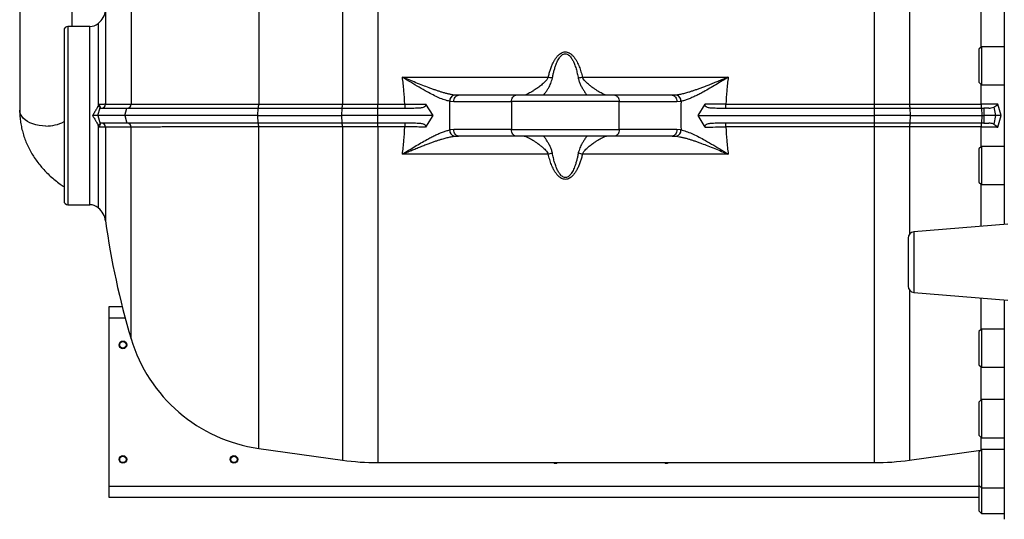
# Paper-space layout 'standard CO' of a CAD drawing. Units: millimetres. Extents: x 186 to 13239, y 192 to 9312.
# Drawn here: x 606 to 1380, y 3654 to 4046 of the extents above; entities that cross this region are included whole.
import ezdxf

# ---------------------------------------------------------------- set-up
doc = ezdxf.new("R2010")
doc.units = ezdxf.units.MM

psp = doc.layouts.new('standard CO')

# ---------------------------------------------------------------- linework, layer by layer
at = {"color": 7, "linetype": 'Continuous', "lineweight": 25, "ltscale": 32}
for p, q in [((605.84, 4287.95), (605.84, 3974.95)), ((647.12, 4040.55), (647.12, 4287.95)), ((887.28, 4241.86), (887.28, 3979.46)), ((1277.42, 4241.91), (1277.42, 3979.46)), ((661.04, 4040.55), (643.68, 4040.55)), ((667.73, 4043.12), (667.46, 4042.89)), ((640.68, 4037.55), (640.68, 3903.55)), ((1361.68, 4024.71), (1359.68, 4022.71)), ((1379.68, 4024.71), (1361.68, 4024.71)), ((1361.68, 4024.71), (1361.68, 3994.71)), ((1359.68, 4022.71), (1359.68, 3996.71)), ((906.62, 4000.78), (1021.22, 4000.78)), ((1048.13, 4000.78), (1162.73, 4000.78)), ((1359.68, 3996.71), (1361.68, 3994.71)), ((1361.68, 3994.71), (1379.68, 3994.71)), ((950.61, 3986.55), (947.31, 3986.75)), ((995.79, 3986.55), (950.61, 3986.55)), ((1118.74, 3986.55), (1073.57, 3986.55)), ((1122.05, 3986.75), (1118.74, 3986.55)), ((667.73, 3978.85), (667.46, 3977.96)), ((667.92, 3979.28), (667.73, 3978.85)), ((668.5, 3978.52), (667.92, 3979.28)), ((793.66, 3979.45), (859.45, 3979.46)), ((887.28, 3976.55), (887.28, 3979.46)), ((887.28, 3979.46), (908.44, 3979.46)), ((908.44, 3979.46), (908.44, 3976.55)), ((924.8, 3979.5), (930.41, 3970.55)), ((943.77, 3981.82), (947.08, 3981.55)), ((947.08, 3981.55), (992.25, 3981.55)), ((1077.1, 3981.55), (992.25, 3981.55)), ((992.25, 3981.55), (992.25, 3959.55)), ((1077.1, 3959.55), (1077.1, 3981.55)), ((1077.1, 3981.55), (1122.27, 3981.55)), ((1122.27, 3981.55), (1125.58, 3981.82)), ((1138.95, 3970.55), (1144.55, 3979.5)), ((1160.91, 3976.55), (1160.91, 3979.46)), ((1160.91, 3979.46), (1277.42, 3979.46)), ((1277.42, 3979.46), (1277.42, 3976.55)), ((1305.25, 3979.46), (1361.45, 3979.45)), ((1377.25, 3970.55), (1374.51, 3979.48)), ((667.22, 3970.55), (669.04, 3977.06)), ((688.58, 3970.55), (667.22, 3970.55)), ((667.22, 3970.55), (669.04, 3964.05)), ((669.04, 3977.06), (669.06, 3977.12)), ((669.43, 3976.55), (690.12, 3976.55)), ((688.58, 3970.55), (690.12, 3976.55)), ((792.97, 3970.55), (688.58, 3970.55)), ((688.58, 3970.55), (690.12, 3964.55)), ((690.12, 3976.55), (793.19, 3976.55)), ((792.97, 3970.55), (793.19, 3976.55)), ((792.97, 3970.55), (858.75, 3970.55)), ((793.19, 3964.55), (792.97, 3970.55)), ((793.19, 3976.55), (858.98, 3976.55)), ((858.98, 3976.55), (858.75, 3970.55)), ((887.28, 3970.55), (858.75, 3970.55)), ((858.75, 3970.55), (858.98, 3964.55)), ((858.98, 3976.55), (887.28, 3976.55)), ((887.28, 3970.55), (887.28, 3976.55)), ((887.28, 3976.55), (915.54, 3976.55)), ((930.41, 3970.55), (887.28, 3970.55)), ((887.28, 3964.55), (887.28, 3970.55)), ((930.41, 3970.55), (924.8, 3961.61)), ((1144.55, 3961.61), (1138.95, 3970.55)), ((1138.95, 3970.55), (1277.42, 3970.55)), ((1153.81, 3976.55), (1277.42, 3976.55)), ((1277.42, 3976.55), (1277.42, 3970.55)), ((1277.42, 3976.55), (1305.73, 3976.55)), ((1277.42, 3970.55), (1277.42, 3964.55)), ((1305.95, 3970.55), (1277.42, 3970.55)), ((1305.95, 3970.55), (1305.73, 3976.55)), ((1305.73, 3976.55), (1361.92, 3976.55)), ((1305.73, 3964.55), (1305.95, 3970.55)), ((1305.95, 3970.55), (1362.15, 3970.55)), ((1362.15, 3970.55), (1361.92, 3976.55)), ((1361.92, 3976.55), (1363.68, 3976.55)), ((1361.92, 3964.55), (1362.15, 3970.55)), ((1362.15, 3970.55), (1363.68, 3970.55)), ((1363.68, 3976.55), (1363.68, 3970.55)), ((1367.4, 3976.55), (1363.68, 3976.55)), ((1363.68, 3970.55), (1363.68, 3964.55)), ((1372.79, 3970.55), (1363.68, 3970.55)), ((1371.41, 3977.15), (1372.79, 3970.55)), ((1372.79, 3970.55), (1371.41, 3963.96)), ((1374.51, 3961.63), (1377.25, 3970.55)), ((667.73, 3962.26), (667.46, 3963.15)), ((667.73, 3962.26), (667.92, 3961.83)), ((668.5, 3962.58), (667.92, 3961.83)), ((669.04, 3964.05), (669.06, 3963.99)), ((690.12, 3964.55), (669.43, 3964.55)), ((793.19, 3964.55), (690.12, 3964.55)), ((858.98, 3964.55), (793.19, 3964.55)), ((887.28, 3964.55), (858.98, 3964.55)), ((915.54, 3964.55), (887.28, 3964.55)), ((887.28, 3961.65), (887.28, 3964.55)), ((908.44, 3964.55), (908.44, 3961.65)), ((1277.42, 3964.55), (1153.81, 3964.55)), ((1160.91, 3961.65), (1160.91, 3964.55)), ((1305.73, 3964.55), (1277.42, 3964.55)), ((1277.42, 3964.55), (1277.42, 3961.65)), ((1361.92, 3964.55), (1305.73, 3964.55)), ((1363.68, 3964.55), (1361.92, 3964.55)), ((1363.68, 3964.55), (1367.4, 3964.55)), ((859.45, 3961.65), (793.66, 3961.66)), ((908.44, 3961.65), (887.28, 3961.65)), ((947.08, 3959.55), (943.77, 3959.29)), ((992.25, 3959.55), (947.08, 3959.55)), ((947.31, 3954.35), (950.61, 3954.55)), ((995.79, 3954.55), (950.61, 3954.55)), ((992.25, 3959.55), (1077.1, 3959.55)), ((1118.74, 3954.55), (1073.57, 3954.55)), ((1122.27, 3959.55), (1077.1, 3959.55)), ((1118.74, 3954.55), (1122.05, 3954.35)), ((1125.58, 3959.29), (1122.27, 3959.55)), ((1277.42, 3961.65), (1160.91, 3961.65)), ((1361.45, 3961.66), (1305.25, 3961.65)), ((1021.22, 3940.33), (906.62, 3940.33)), ((1162.73, 3940.33), (1048.13, 3940.33)), ((1361.68, 3946.4), (1359.68, 3944.4)), ((1359.68, 3944.4), (1359.68, 3918.4)), ((1379.68, 3946.4), (1361.68, 3946.4)), ((1361.68, 3946.4), (1361.68, 3916.4)), ((1359.68, 3918.4), (1361.68, 3916.4)), ((1361.68, 3916.4), (1379.68, 3916.4)), ((643.68, 3900.55), (661.04, 3900.55)), ((667.46, 3898.21), (667.73, 3897.99)), ((1382.44, 3885.42), (1308.67, 3879.33)), ((1308.67, 3831.78), (1382.44, 3825.69)), ((676.18, 3811.55), (676.18, 3820.55)), ((676.18, 3820.55), (686.41, 3820.55)), ((676.18, 3679.55), (676.18, 3811.55)), ((1361.68, 3802.93), (1359.68, 3800.93)), ((1359.68, 3800.93), (1359.68, 3799.18)), ((1379.68, 3802.93), (1361.68, 3802.93)), ((1361.68, 3802.93), (1361.68, 3800.92)), ((1361.68, 3800.92), (1361.68, 3772.93)), ((1359.68, 3799.18), (1359.68, 3774.93)), ((1359.68, 3774.93), (1361.68, 3772.93)), ((1361.68, 3772.93), (1379.68, 3772.93)), ((1361.68, 3747.55), (1359.68, 3745.55)), ((1359.68, 3745.55), (1359.68, 3741.74)), ((1379.68, 3747.55), (1361.68, 3747.55)), ((1361.68, 3747.55), (1361.68, 3743.16)), ((1359.68, 3741.74), (1359.68, 3719.55)), ((1361.68, 3743.16), (1361.68, 3717.55)), ((1359.68, 3719.55), (1361.68, 3717.55)), ((1361.68, 3717.55), (1379.68, 3717.55)), ((793.66, 3709.25), (859.45, 3700)), ((1305.25, 3700), (1361.14, 3707.86)), ((1361.68, 3708.39), (1359.68, 3706.39)), ((1379.68, 3708.39), (1361.68, 3708.39)), ((1361.68, 3708.39), (1361.68, 3700.89)), ((1359.68, 3706.39), (1359.68, 3699.89)), ((1359.68, 3699.89), (1359.68, 3680.39)), ((1361.68, 3700.89), (1361.68, 3678.39)), ((887.28, 3698.05), (1277.42, 3698.05)), ((676.18, 3670.55), (676.18, 3679.55)), ((1359.68, 3680.39), (1361.68, 3678.39)), ((1359.68, 3680.39), (1359.68, 3676.49)), ((1359.68, 3676.49), (1359.68, 3660.12)), ((1361.68, 3678.39), (1379.68, 3678.39)), ((1361.68, 3678.39), (1361.68, 3658.12)), ((1359.68, 3670.55), (676.18, 3670.55)), ((1359.68, 3660.12), (1361.68, 3658.12)), ((1361.68, 3658.12), (1379.68, 3658.12))]:
    psp.add_line(p, q, dxfattribs=at)
at = {"color": 8, "linetype": 'Continuous', "lineweight": 25, "ltscale": 32}
for p, q in [((859.45, 4241.11), (859.45, 3979.46)), ((1305.25, 4241.11), (1305.25, 3979.46)), ((793.66, 4231.86), (793.66, 3979.45)), ((1361.45, 4024.49), (1361.45, 4070.59)), ((643.68, 4040.55), (643.68, 3900.55)), ((661.04, 3900.55), (661.04, 4040.55)), ((667.46, 4042.89), (667.46, 3977.96)), ((667.73, 3978.85), (667.73, 4043.12)), ((1361.45, 3979.45), (1361.45, 3994.94)), ((667.46, 3963.15), (667.46, 3898.21)), ((667.73, 3897.99), (667.73, 3962.26)), ((793.66, 3709.25), (793.66, 3961.66)), ((859.45, 3961.65), (859.45, 3700)), ((887.28, 3961.65), (887.28, 3698.05)), ((1277.42, 3961.65), (1277.42, 3698.05)), ((1305.25, 3961.65), (1305.25, 3877.57)), ((1361.45, 3946.17), (1361.45, 3961.66)), ((1361.45, 3883.69), (1361.45, 3916.62)), ((1308.67, 3879.33), (1308.67, 3831.78)), ((1305.25, 3833.54), (1305.25, 3700)), ((1361.45, 3802.7), (1361.45, 3827.42)), ((688.76, 3811.55), (676.18, 3811.55)), ((1361.45, 3747.32), (1361.45, 3773.15)), ((1361.45, 3708.16), (1361.45, 3717.78)), ((676.18, 3679.55), (1359.68, 3679.55))]:
    psp.add_line(p, q, dxfattribs=at)
at = {"color": 7, "linetype": 'Continuous', "lineweight": 25, "ltscale": 32, "flags": 128}
for points in [[(947.08, 3981.55), (947.15, 3982.53), (947.35, 3983.47), (947.67, 3984.33), (948.11, 3985.09), (948.65, 3985.71), (949.26, 3986.17), (949.92, 3986.46), (950.61, 3986.55)], [(992.25, 3981.55), (992.32, 3982.53), (992.52, 3983.47), (992.85, 3984.33), (993.29, 3985.09), (993.82, 3985.71), (994.43, 3986.17), (995.1, 3986.46), (995.79, 3986.55)], [(1073.57, 3986.55), (1074.26, 3986.46), (1074.92, 3986.17), (1075.53, 3985.71), (1076.07, 3985.09), (1076.51, 3984.33), (1076.83, 3983.47), (1077.04, 3982.53), (1077.1, 3981.55)], [(1118.74, 3986.55), (1119.43, 3986.46), (1120.09, 3986.17), (1120.7, 3985.71), (1121.24, 3985.09), (1121.68, 3984.33), (1122, 3983.47), (1122.21, 3982.53), (1122.27, 3981.55)], [(950.61, 3954.55), (949.92, 3954.65), (949.26, 3954.94), (948.65, 3955.4), (948.11, 3956.02), (947.67, 3956.78), (947.35, 3957.64), (947.15, 3958.58), (947.08, 3959.55)], [(995.79, 3954.55), (995.1, 3954.65), (994.43, 3954.94), (993.82, 3955.4), (993.29, 3956.02), (992.85, 3956.78), (992.52, 3957.64), (992.32, 3958.58), (992.25, 3959.55)], [(1077.1, 3959.55), (1077.04, 3958.58), (1076.83, 3957.64), (1076.51, 3956.78), (1076.07, 3956.02), (1075.53, 3955.4), (1074.92, 3954.94), (1074.26, 3954.65), (1073.57, 3954.55)], [(1122.27, 3959.55), (1122.21, 3958.58), (1122, 3957.64), (1121.68, 3956.78), (1121.24, 3956.02), (1120.7, 3955.4), (1120.09, 3954.94), (1119.43, 3954.65), (1118.74, 3954.55)]]:
    psp.add_lwpolyline(points, dxfattribs=at)
at = {"color": 8, "linetype": 'Continuous', "lineweight": 25, "ltscale": 32, "flags": 128}
psp.add_lwpolyline([(626.48, 3962.41), (623.79, 3962.52), (621.14, 3962.84), (618.58, 3963.36), (616.16, 3964.09), (613.91, 3965), (611.88, 3966.08), (610.1, 3967.31), (608.6, 3968.68), (607.41, 3970.15), (606.54, 3971.7), (606.02, 3973.31), (605.84, 3974.95)], dxfattribs=at)
at = {"color": 7, "linetype": 'Continuous', "lineweight": 25, "ltscale": 1024}
for centre, radius in [((686.93, 3790.55), 3), ((686.93, 3790.55), 2.5), ((686.93, 3700.55), 3), ((686.93, 3700.55), 2.5), ((774.23, 3700.55), 3), ((774.23, 3700.55), 2.5)]:
    psp.add_circle(centre, radius, dxfattribs=at)
for centre, radius, start, end in [((657.45, 4055.38), 16, 310, 352.21537), ((643.68, 4037.55), 3, 90, 180), ((661.04, 4050.55), 10, 270, 310), ((1004.62, 3933.31), 69.48, 73.38782, 76.17557), ((1064.72, 3933.35), 69.44, 103.82346, 106.61315), ((948.89, 3981.88), 5.12, 108.03953, 180.75215), ((1120.46, 3981.88), 5.12, 359.24843, 71.96172), ((666.33, 3974.14), 3.98, 47.06602, 73.46401), ((662.77, 3966.25), 13.55, 64.96818, 68.49204), ((670.32, 3979.54), 2.99, 270.2591, 359.42349), ((690.43, 3979.49), 2.94, 271.23215, 0.38519), ((788.2, 3978.76), 5.51, 336.38863, 7.22122), ((853.98, 3978.76), 5.51, 336.39217, 7.23677), ((1310.72, 3978.76), 5.51, 172.75755, 203.61351), ((1366.91, 3978.76), 5.51, 172.77087, 203.61645), ((666.33, 3966.97), 3.98, 286.53599, 312.93398), ((662.78, 3974.82), 13.51, 291.50208, 295.03769), ((670.32, 3961.57), 2.99, 0.57692, 89.7402), ((690.43, 3961.62), 2.94, 359.61523, 88.76714), ((788.2, 3962.35), 5.51, 352.77882, 23.61125), ((853.98, 3962.35), 5.51, 352.7638, 23.60717), ((1310.72, 3962.35), 5.51, 156.38715, 187.24188), ((1366.91, 3962.35), 5.51, 156.38404, 187.2288), ((948.89, 3959.23), 5.12, 179.24784, 251.96049), ((1120.46, 3959.23), 5.12, 288.03826, 0.75159), ((1004.61, 4007.81), 69.5, 283.82448, 286.61164), ((1064.73, 4007.77), 69.45, 253.38739, 256.17649), ((643.68, 3903.55), 3, 180, 270), ((661.04, 3890.55), 10, 50, 90), ((657.45, 3885.73), 16, 7.7901, 50), ((1277.68, 3970.55), 610, 187.78754, 196.68914), ((1309.08, 3874.35), 5, 94.71622, 180), ((1309.08, 3836.76), 5, 180, 265.28378), ((810.71, 3830.55), 122.5, 196.68967, 262), ((887.28, 3898.05), 200, 262, 270), ((1277.42, 3898.05), 200, 270, 278), ((1026.93, 3700.55), 3, 236.44269, 303.55731), ((1114.23, 3700.55), 3, 236.44269, 303.55731)]:
    psp.add_arc(centre, radius, start, end, dxfattribs=at)
at = {"color": 8, "linetype": 'Continuous', "lineweight": 25, "ltscale": 1024}
psp.add_arc((627.03, 3991.17), 28.77, 268.90183, 298.31465, dxfattribs=at)
at = {"color": 7, "linetype": 'Continuous', "lineweight": 25, "ltscale": 32}
for points, knots in [([(1379.68, 4287.55), (1379.68, 4287.47), (1379.68, 4287.31), (1379.68, 4285.99), (1379.68, 4283.82), (1379.68, 4280.7), (1379.68, 4276.61), (1379.68, 4271.52), (1379.68, 4265.67), (1379.68, 4259.2), (1379.68, 4252.22), (1379.68, 4244.48), (1379.68, 4235.97), (1379.68, 4226.72), (1379.68, 4216.75), (1379.68, 4206.1), (1379.68, 4194.81), (1379.68, 4182.91), (1379.68, 4170.47), (1379.68, 4157.52), (1379.68, 4144.14), (1379.68, 4130.36), (1379.68, 4116.29), (1379.68, 4101.92), (1379.68, 4086.71), (1379.68, 4070.61), (1379.68, 4053.75), (1379.68, 4036.86), (1379.68, 4020.04), (1379.68, 4003.38), (1379.68, 3986.9), (1379.68, 3970.55), (1379.68, 3954.21), (1379.68, 3937.73), (1379.68, 3921.06), (1379.68, 3904.27), (1379.68, 3892.26), (1379.68, 3885.96), (1379.68, 3885.19)], [0, 0, 0, 0, 0.027889, 0.056018, 0.084841, 0.114105, 0.143784, 0.174041, 0.204479, 0.231668, 0.258855, 0.286473, 0.314091, 0.342003, 0.369914, 0.397976, 0.426037, 0.454098, 0.482159, 0.510071, 0.537983, 0.565601, 0.593218, 0.620407, 0.647595, 0.678034, 0.70829, 0.737969, 0.767233, 0.796056, 0.824185, 0.852073, 0.879963, 0.908091, 0.936914, 0.966179, 0.995858, 1, 1, 1, 1]), ([(1021.22, 4000.78), (1021.49, 4001.85), (1022.01, 4003.88), (1022.95, 4006.9), (1024.04, 4009.78), (1025.22, 4012.33), (1026.4, 4014.45), (1027.58, 4016.21), (1028.84, 4017.71), (1030.14, 4018.9), (1031.48, 4019.8), (1032.95, 4020.42), (1034.56, 4020.68), (1036.17, 4020.48), (1037.68, 4019.89), (1039.04, 4019.03), (1040.37, 4017.86), (1041.64, 4016.39), (1042.84, 4014.64), (1044.22, 4012.2), (1045.66, 4009), (1047.05, 4004.98), (1047.77, 4002.2), (1048.13, 4000.78)], [0, 0, 0, 0, 0.064913, 0.123706, 0.187025, 0.246695, 0.28939, 0.3308, 0.371798, 0.404787, 0.434838, 0.466376, 0.497943, 0.529174, 0.56044, 0.592122, 0.623762, 0.664665, 0.706177, 0.749192, 0.830759, 0.913512, 1, 1, 1, 1]), ([(1024.48, 3999.89), (1024.68, 4000.87), (1025.05, 4002.74), (1025.72, 4005.55), (1026.5, 4008.24), (1027.34, 4010.65), (1028.18, 4012.68), (1029.03, 4014.39), (1029.93, 4015.86), (1030.89, 4017.11), (1031.93, 4018.12), (1033.17, 4018.89), (1034.6, 4019.24), (1036.05, 4018.95), (1037.31, 4018.21), (1038.36, 4017.22), (1039.55, 4015.71), (1040.76, 4013.63), (1042.01, 4010.72), (1043.12, 4007.43), (1044.1, 4003.72), (1044.61, 4001.19), (1044.87, 3999.89)], [0, 0, 0, 0, 0.06512, 0.124606, 0.188645, 0.248679, 0.291516, 0.332537, 0.373191, 0.404519, 0.435825, 0.467351, 0.498506, 0.529557, 0.561048, 0.592393, 0.623829, 0.686531, 0.7492, 0.830973, 0.91375, 1, 1, 1, 1]), ([(908.44, 3979.46), (908.26, 3983.02), (907.9, 3990.16), (907.05, 3997.24), (906.62, 4000.78)], [0, 0, 0, 0, 0.498787, 1, 1, 1, 1]), ([(943.77, 3981.82), (942.42, 3982.13), (939.72, 3982.77), (935.32, 3984.57), (930.77, 3986.73), (925.57, 3989.49), (919.71, 3992.83), (913.21, 3996.73), (908.82, 3999.43), (906.62, 4000.78)], [0, 0, 0, 0, 0.122768, 0.246013, 0.37036, 0.49488, 0.661834, 0.830512, 1, 1, 1, 1]), ([(947.31, 3986.75), (946.56, 3986.86), (945.03, 3987.08), (942.67, 3987.58), (940.22, 3988.2), (937.81, 3988.89), (935.37, 3989.65), (932.91, 3990.47), (930.29, 3991.39), (926.88, 3992.65), (922.5, 3994.32), (917.28, 3996.4), (911.92, 3998.59), (908.39, 4000.05), (906.62, 4000.78)], [0, 0, 0, 0, 0.06104, 0.125444, 0.1862, 0.250439, 0.308199, 0.369153, 0.433323, 0.500729, 0.618143, 0.749462, 0.874696, 1, 1, 1, 1]), ([(1021.22, 4000.78), (1021.06, 4000.4), (1020.73, 3999.65), (1020.01, 3998.63), (1018.67, 3997.04), (1016.54, 3995.1), (1013.74, 3992.94), (1011.23, 3991.2), (1009.11, 3989.84), (1007.39, 3988.79), (1005.91, 3987.96), (1004.7, 3987.35), (1003.37, 3986.75), (1002.72, 3986.63), (1002.28, 3986.55)], [0, 0, 0, 0, 0.040764, 0.081341, 0.125224, 0.250426, 0.375395, 0.499832, 0.585986, 0.668669, 0.74983, 0.814296, 0.874826, 1, 1, 1, 1]), ([(1067.07, 3986.55), (1066.88, 3986.57), (1066.48, 3986.61), (1065.64, 3986.91), (1064.64, 3987.35), (1063.42, 3987.98), (1061.95, 3988.81), (1060.23, 3989.84), (1058.67, 3990.85), (1057.33, 3991.76), (1056.17, 3992.57), (1055.03, 3993.4), (1053.88, 3994.29), (1052.73, 3995.23), (1051.46, 3996.33), (1050.17, 3997.64), (1048.95, 3999.07), (1048.4, 4000.21), (1048.13, 4000.78)], [0, 0, 0, 0, 0.0613227, 0.1257964, 0.1868074, 0.2517557, 0.3329103, 0.4143651, 0.5001567, 0.5489915, 0.5958182, 0.656203, 0.7010732, 0.7497295, 0.8119834, 0.8746611, 0.9373275, 1, 1, 1, 1]), ([(1162.73, 4000.78), (1161.51, 4000.27), (1159.12, 3999.28), (1155.59, 3997.84), (1152.05, 3996.4), (1148.51, 3994.98), (1145.06, 3993.63), (1141.92, 3992.44), (1139.06, 3991.39), (1136.44, 3990.47), (1133.98, 3989.65), (1131.26, 3988.8), (1128.3, 3987.97), (1125.08, 3987.2), (1123.05, 3986.9), (1122.05, 3986.75)], [0, 0, 0, 0, 0.0869115, 0.1694354, 0.250553, 0.3396515, 0.4225675, 0.4993079, 0.5667103, 0.6308793, 0.6918351, 0.749595, 0.8344596, 0.9178832, 1, 1, 1, 1]), ([(1162.73, 4000.78), (1161.11, 3999.78), (1157.86, 3997.78), (1153.01, 3994.84), (1148.2, 3992), (1143.95, 3989.6), (1140.29, 3987.63), (1137.2, 3986.07), (1134.15, 3984.65), (1131.18, 3983.42), (1128.29, 3982.41), (1126.48, 3982.01), (1125.58, 3981.82)], [0, 0, 0, 0, 0.125023, 0.250383, 0.375555, 0.500169, 0.584489, 0.667291, 0.749783, 0.834616, 0.917302, 1, 1, 1, 1]), ([(1162.73, 4000.78), (1162.3, 3997.24), (1161.45, 3990.16), (1161.09, 3983.02), (1160.91, 3979.46)], [0, 0, 0, 0, 0.501213, 1, 1, 1, 1]), ([(1073.57, 3986.55), (1071.93, 3986.55), (1068.61, 3986.55), (1062.86, 3986.55), (1057.04, 3986.55), (1051.35, 3986.55), (1045.93, 3986.55), (1040.35, 3986.55), (1034.68, 3986.55), (1029, 3986.55), (1023.43, 3986.55), (1018.01, 3986.55), (1012.31, 3986.55), (1006.49, 3986.55), (1000.75, 3986.55), (997.42, 3986.55), (995.79, 3986.55)], [0, 0, 0, 0, 0.077632, 0.157664, 0.239951, 0.304276, 0.368607, 0.4343, 0.500001, 0.565694, 0.631393, 0.695718, 0.760049, 0.84233, 0.922366, 1, 1, 1, 1]), ([(667.46, 3977.96), (667.01, 3977.18), (666.08, 3975.62), (664.62, 3973.14), (663.62, 3971.44), (663.09, 3970.55)], [0, 0, 0, 0, 0.321978, 0.646547, 1, 1, 1, 1]), ([(673.3, 3979.51), (673.24, 3979.5), (673.09, 3979.48), (672.69, 3979.45), (672.14, 3979.42), (671.25, 3979.38), (669.95, 3979.33), (668.55, 3979.3), (667.92, 3979.28)], [0, 0, 0, 0, 0.099236, 0.250699, 0.39331, 0.500278, 0.772917, 1, 1, 1, 1]), ([(668.5, 3978.53), (668.62, 3978.34), (668.83, 3977.99), (669.02, 3977.51), (669.05, 3977.25), (669.06, 3977.13)], [0, 0, 0, 0, 0.351495, 0.671471, 1, 1, 1, 1]), ([(673.3, 3979.51), (674.46, 3979.51), (676.76, 3979.51), (681.4, 3979.51), (686.81, 3979.51), (691.18, 3979.51), (693.37, 3979.51)], [0, 0, 0, 0, 0.25, 0.5, 0.75, 1, 1, 1, 1]), ([(693.37, 3979.51), (694.05, 3979.51), (695.43, 3979.5), (698.01, 3979.5), (700.93, 3979.49), (704.15, 3979.49), (707.41, 3979.48), (710.75, 3979.48), (714.18, 3979.48), (717.9, 3979.48), (721.93, 3979.47), (726.26, 3979.47), (731.4, 3979.47), (737.45, 3979.46), (744.52, 3979.46), (752.1, 3979.46), (760.84, 3979.46), (770.82, 3979.46), (782.02, 3979.45), (789.76, 3979.45), (793.66, 3979.45)], [0, 0, 0, 0, 0.048342, 0.098338, 0.149983, 0.198191, 0.245226, 0.285429, 0.326546, 0.368577, 0.411523, 0.455384, 0.500158, 0.560332, 0.621921, 0.684927, 0.749349, 0.831553, 0.915104, 1, 1, 1, 1]), ([(859.45, 3979.46), (864.07, 3979.46), (873.32, 3979.46), (882.63, 3979.46), (887.28, 3979.46)], [0, 0, 0, 0, 0.499999, 1, 1, 1, 1]), ([(908.44, 3979.46), (911.23, 3979.46), (916.8, 3979.48), (922.13, 3979.49), (924.8, 3979.5)], [0, 0, 0, 0, 0.500076, 1, 1, 1, 1]), ([(915.54, 3976.55), (917.38, 3976.57), (920.14, 3976.58), (923.13, 3977.14), (924.37, 3977.75), (924.81, 3978.13), (925.01, 3978.53), (925.04, 3978.86), (924.98, 3979.2), (924.86, 3979.4), (924.8, 3979.5)], [0, 0, 0, 0, 0.499003, 0.750287, 0.813047, 0.875054, 0.905403, 0.936345, 0.968329, 1, 1, 1, 1]), ([(1144.55, 3979.5), (1144.49, 3979.4), (1144.37, 3979.2), (1144.31, 3978.86), (1144.34, 3978.53), (1144.54, 3978.13), (1144.98, 3977.75), (1146.2, 3977.14), (1149.19, 3976.58), (1151.96, 3976.57), (1153.81, 3976.55)], [0, 0, 0, 0, 0.03178, 0.063367, 0.094632, 0.124605, 0.186366, 0.249144, 0.496833, 1, 1, 1, 1]), ([(1160.91, 3979.46), (1159.05, 3979.46), (1155.35, 3979.47), (1149.85, 3979.48), (1146.32, 3979.49), (1144.55, 3979.5)], [0, 0, 0, 0, 0.335039, 0.667138, 1, 1, 1, 1]), ([(1277.42, 3979.46), (1282.07, 3979.46), (1291.39, 3979.46), (1300.63, 3979.46), (1305.25, 3979.46)], [0, 0, 0, 0, 0.499998, 1, 1, 1, 1]), ([(1374.51, 3979.48), (1373.55, 3979.48), (1371.65, 3979.47), (1368.3, 3979.46), (1364.86, 3979.45), (1362.57, 3979.45), (1361.45, 3979.45)], [0, 0, 0, 0, 0.261077, 0.514772, 0.761077, 1, 1, 1, 1]), ([(1371.41, 3977.15), (1372.01, 3977.49), (1373.21, 3978.15), (1374.08, 3979.04), (1374.51, 3979.48)], [0, 0, 0, 0, 0.500459, 1, 1, 1, 1]), ([(605.84, 3974.95), (605.85, 3973.99), (605.88, 3971.52), (606.21, 3967.55), (606.88, 3963.06), (607.87, 3958.63), (609.15, 3954.25), (610.75, 3949.94), (612.64, 3945.73), (614.82, 3941.61), (617.29, 3937.61), (620.04, 3933.73), (623.07, 3930), (626.35, 3926.42), (629.88, 3923.02), (633.66, 3919.79), (637.26, 3917.03), (639.67, 3915.45), (640.68, 3914.79)], [0, 0, 0, 0, 0.0408, 0.104818, 0.168832, 0.232899, 0.297075, 0.361415, 0.425966, 0.490764, 0.555839, 0.621209, 0.686881, 0.752853, 0.819114, 0.88564, 0.952409, 1, 1, 1, 1]), ([(663.09, 3970.55), (663.5, 3969.87), (664.24, 3968.62), (665.35, 3966.72), (666.42, 3964.93), (667.13, 3963.72), (667.46, 3963.15)], [0, 0, 0, 0, 0.272633, 0.499926, 0.762757, 1, 1, 1, 1]), ([(667.22, 3970.55), (667.1, 3970.55), (666.87, 3970.55), (665.91, 3970.55), (664.84, 3970.55), (663.96, 3970.55), (663.45, 3970.55), (663.19, 3970.55), (663.09, 3970.55)], [0, 0, 0, 0, 0.249813, 0.49961, 0.749883, 0.87496, 0.954559, 1, 1, 1, 1]), ([(669.06, 3977.13), (669.09, 3976.94), (669.15, 3976.54), (669.33, 3976.55), (669.43, 3976.55)], [0, 0, 0, 0, 0.462805, 1, 1, 1, 1]), ([(1367.4, 3976.55), (1368.09, 3976.54), (1369.46, 3976.52), (1370.76, 3976.94), (1371.41, 3977.15)], [0, 0, 0, 0, 0.503893, 1, 1, 1, 1]), ([(1377.25, 3970.55), (1376.99, 3970.55), (1376.46, 3970.55), (1375.37, 3970.56), (1374.13, 3970.56), (1373.23, 3970.55), (1372.79, 3970.55)], [0, 0, 0, 0, 0.249102, 0.499157, 0.749224, 1, 1, 1, 1]), ([(669.06, 3963.98), (669.04, 3963.78), (668.98, 3963.38), (668.66, 3962.85), (668.5, 3962.58)], [0, 0, 0, 0, 0.5010067, 1, 1, 1, 1]), ([(669.43, 3964.55), (669.36, 3964.55), (669.23, 3964.53), (669.09, 3964.38), (669.07, 3964.09), (669.06, 3963.98)], [0, 0, 0, 0, 0.387267, 0.778748, 1, 1, 1, 1]), ([(924.8, 3961.61), (924.86, 3961.71), (924.98, 3961.91), (925.04, 3962.24), (925.01, 3962.58), (924.81, 3962.98), (924.37, 3963.36), (923.15, 3963.97), (920.16, 3964.53), (917.4, 3964.54), (915.54, 3964.55)], [0, 0, 0, 0, 0.03178, 0.063368, 0.094633, 0.124602, 0.186372, 0.24914, 0.496831, 1, 1, 1, 1]), ([(1153.81, 3964.55), (1151.97, 3964.54), (1149.21, 3964.52), (1146.22, 3963.97), (1144.99, 3963.36), (1144.54, 3962.98), (1144.34, 3962.58), (1144.31, 3962.24), (1144.37, 3961.91), (1144.49, 3961.71), (1144.55, 3961.61)], [0, 0, 0, 0, 0.4990027, 0.7502863, 0.8130472, 0.8750526, 0.9054034, 0.9363462, 0.9683291, 1, 1, 1, 1]), ([(1371.41, 3963.96), (1370.76, 3964.16), (1369.46, 3964.58), (1368.09, 3964.56), (1367.4, 3964.55)], [0, 0, 0, 0, 0.495823, 1, 1, 1, 1]), ([(1371.41, 3963.96), (1372.01, 3963.62), (1373.21, 3962.96), (1374.08, 3962.07), (1374.51, 3961.63)], [0, 0, 0, 0, 0.500463, 1, 1, 1, 1]), ([(667.92, 3961.83), (668.16, 3961.82), (668.67, 3961.81), (669.41, 3961.79), (670.15, 3961.77), (670.87, 3961.74), (671.6, 3961.72), (672.38, 3961.68), (672.99, 3961.64), (673.21, 3961.61), (673.3, 3961.6)], [0, 0, 0, 0, 0.0853718, 0.1780643, 0.2780794, 0.3854193, 0.5000819, 0.6505395, 0.8562116, 1, 1, 1, 1]), ([(693.37, 3961.6), (691.18, 3961.6), (686.81, 3961.6), (681.4, 3961.6), (676.76, 3961.6), (674.46, 3961.6), (673.3, 3961.6)], [0, 0, 0, 0, 0.25, 0.5, 0.75, 1, 1, 1, 1]), ([(793.66, 3961.66), (790.72, 3961.66), (784.88, 3961.66), (776.33, 3961.65), (768.05, 3961.65), (760.86, 3961.65), (754.69, 3961.65), (749.48, 3961.65), (744.49, 3961.65), (739.72, 3961.65), (735.18, 3961.64), (729.88, 3961.64), (724.02, 3961.64), (717.86, 3961.63), (712.38, 3961.63), (707.57, 3961.62), (703.23, 3961.62), (699.37, 3961.61), (696, 3961.61), (694.23, 3961.6), (693.37, 3961.6)], [0, 0, 0, 0, 0.063908, 0.127054, 0.189441, 0.251065, 0.29415, 0.336604, 0.378429, 0.419625, 0.460192, 0.500131, 0.56697, 0.631756, 0.694488, 0.755167, 0.813792, 0.876353, 0.939448, 1, 1, 1, 1]), ([(887.28, 3961.65), (882.63, 3961.65), (873.32, 3961.65), (864.07, 3961.65), (859.45, 3961.65)], [0, 0, 0, 0, 0.500001, 1, 1, 1, 1]), ([(906.62, 3940.33), (907.05, 3943.87), (907.9, 3950.95), (908.26, 3958.09), (908.44, 3961.65)], [0, 0, 0, 0, 0.501213, 1, 1, 1, 1]), ([(906.62, 3940.33), (908.24, 3941.33), (911.49, 3943.33), (916.34, 3946.27), (921.16, 3949.11), (925.41, 3951.51), (929.06, 3953.48), (932.16, 3955.04), (935.2, 3956.46), (938.17, 3957.69), (941.07, 3958.7), (942.87, 3959.1), (943.77, 3959.29)], [0, 0, 0, 0, 0.125023, 0.250383, 0.375555, 0.500169, 0.584489, 0.667289, 0.749783, 0.834616, 0.917302, 1, 1, 1, 1]), ([(906.62, 3940.33), (907.85, 3940.84), (910.24, 3941.83), (913.76, 3943.27), (917.3, 3944.71), (920.84, 3946.13), (924.3, 3947.48), (927.43, 3948.67), (930.29, 3949.71), (932.91, 3950.63), (935.37, 3951.46), (938.09, 3952.31), (941.06, 3953.14), (944.27, 3953.9), (946.3, 3954.21), (947.31, 3954.35)], [0, 0, 0, 0, 0.0869116, 0.1694356, 0.2505534, 0.3396523, 0.4225683, 0.4993089, 0.5667115, 0.6308806, 0.6918365, 0.7495966, 0.8344613, 0.9178852, 1, 1, 1, 1]), ([(924.8, 3961.61), (923.04, 3961.62), (919.51, 3961.63), (914.01, 3961.64), (910.3, 3961.65), (908.44, 3961.65)], [0, 0, 0, 0, 0.332862, 0.664961, 1, 1, 1, 1]), ([(1073.57, 3954.55), (1071.93, 3954.55), (1068.61, 3954.55), (1062.86, 3954.55), (1057.04, 3954.55), (1051.35, 3954.55), (1045.93, 3954.55), (1040.35, 3954.55), (1034.68, 3954.55), (1029, 3954.55), (1023.43, 3954.55), (1018.01, 3954.55), (1012.31, 3954.55), (1006.49, 3954.55), (1000.75, 3954.55), (997.42, 3954.55), (995.79, 3954.55)], [0, 0, 0, 0, 0.077632, 0.157664, 0.239951, 0.304276, 0.368607, 0.4343, 0.500001, 0.565694, 0.631393, 0.695718, 0.760049, 0.84233, 0.922366, 1, 1, 1, 1]), ([(1002.28, 3954.55), (1002.47, 3954.54), (1002.87, 3954.5), (1003.72, 3954.2), (1004.71, 3953.76), (1005.93, 3953.13), (1007.4, 3952.3), (1009.12, 3951.26), (1010.68, 3950.26), (1012.02, 3949.35), (1013.19, 3948.54), (1014.32, 3947.71), (1015.47, 3946.82), (1016.63, 3945.88), (1017.89, 3944.77), (1019.18, 3943.47), (1020.41, 3942.04), (1020.95, 3940.9), (1021.22, 3940.33)], [0, 0, 0, 0, 0.061323, 0.125796, 0.186807, 0.251756, 0.33291, 0.414365, 0.500157, 0.548992, 0.595818, 0.656203, 0.701073, 0.74973, 0.811981, 0.874661, 0.937328, 1, 1, 1, 1]), ([(1048.13, 3940.33), (1048.3, 3940.71), (1048.63, 3941.46), (1049.35, 3942.48), (1050.69, 3944.07), (1052.81, 3946), (1055.62, 3948.17), (1058.12, 3949.91), (1060.24, 3951.27), (1061.97, 3952.32), (1063.44, 3953.14), (1064.65, 3953.76), (1065.98, 3954.36), (1066.63, 3954.48), (1067.07, 3954.55)], [0, 0, 0, 0, 0.040763, 0.081341, 0.125224, 0.250426, 0.375395, 0.499832, 0.585986, 0.668669, 0.74983, 0.814296, 0.874826, 1, 1, 1, 1]), ([(1122.05, 3954.35), (1122.79, 3954.25), (1124.32, 3954.03), (1126.69, 3953.53), (1129.13, 3952.91), (1131.54, 3952.22), (1133.98, 3951.46), (1136.44, 3950.63), (1139.06, 3949.71), (1142.48, 3948.46), (1146.85, 3946.79), (1152.07, 3944.71), (1157.43, 3942.52), (1160.96, 3941.06), (1162.73, 3940.33)], [0, 0, 0, 0, 0.061042, 0.125446, 0.186202, 0.25044, 0.308201, 0.369154, 0.433324, 0.50073, 0.618144, 0.749463, 0.874696, 1, 1, 1, 1]), ([(1125.58, 3959.29), (1126.93, 3958.97), (1129.64, 3958.34), (1134.03, 3956.54), (1138.58, 3954.38), (1143.78, 3951.62), (1149.64, 3948.28), (1156.15, 3944.38), (1160.53, 3941.68), (1162.73, 3940.33)], [0, 0, 0, 0, 0.122768, 0.246013, 0.37036, 0.49488, 0.661834, 0.830512, 1, 1, 1, 1]), ([(1144.55, 3961.61), (1147.22, 3961.62), (1152.56, 3961.63), (1158.13, 3961.65), (1160.91, 3961.65)], [0, 0, 0, 0, 0.500213, 1, 1, 1, 1]), ([(1160.91, 3961.65), (1161.09, 3958.09), (1161.45, 3950.95), (1162.3, 3943.87), (1162.73, 3940.33)], [0, 0, 0, 0, 0.498787, 1, 1, 1, 1]), ([(1305.25, 3961.65), (1300.63, 3961.65), (1291.39, 3961.65), (1282.07, 3961.65), (1277.42, 3961.65)], [0, 0, 0, 0, 0.500002, 1, 1, 1, 1]), ([(1361.45, 3961.66), (1362.57, 3961.66), (1364.86, 3961.66), (1368.3, 3961.65), (1371.65, 3961.64), (1373.55, 3961.63), (1374.51, 3961.63)], [0, 0, 0, 0, 0.238923, 0.485228, 0.738923, 1, 1, 1, 1]), ([(1048.13, 3940.33), (1047.86, 3939.26), (1047.35, 3937.23), (1046.4, 3934.2), (1045.31, 3931.33), (1044.13, 3928.78), (1042.96, 3926.66), (1041.78, 3924.9), (1040.51, 3923.4), (1039.21, 3922.21), (1037.87, 3921.31), (1036.4, 3920.69), (1034.79, 3920.43), (1033.18, 3920.63), (1031.68, 3921.22), (1030.31, 3922.08), (1028.98, 3923.25), (1027.72, 3924.72), (1026.51, 3926.47), (1025.13, 3928.91), (1023.69, 3932.11), (1022.3, 3936.13), (1021.59, 3938.91), (1021.22, 3940.33)], [0, 0, 0, 0, 0.064914, 0.123706, 0.187025, 0.246695, 0.28939, 0.3308, 0.3718, 0.404789, 0.434838, 0.466376, 0.497942, 0.529174, 0.56044, 0.592122, 0.623762, 0.664664, 0.706176, 0.749192, 0.830759, 0.913513, 1, 1, 1, 1]), ([(1044.87, 3941.22), (1044.68, 3940.24), (1044.31, 3938.37), (1043.63, 3935.56), (1042.86, 3932.87), (1042.01, 3930.46), (1041.17, 3928.43), (1040.33, 3926.72), (1039.42, 3925.25), (1038.46, 3924), (1037.42, 3922.99), (1036.19, 3922.22), (1034.75, 3921.87), (1033.3, 3922.16), (1032.05, 3922.89), (1030.99, 3923.89), (1029.8, 3925.4), (1028.59, 3927.48), (1027.35, 3930.39), (1026.23, 3933.68), (1025.25, 3937.38), (1024.74, 3939.92), (1024.48, 3941.22)], [0, 0, 0, 0, 0.06512, 0.124606, 0.188644, 0.248679, 0.291516, 0.332537, 0.373191, 0.404519, 0.435824, 0.467351, 0.498505, 0.529557, 0.561048, 0.592392, 0.623829, 0.686531, 0.7492, 0.830974, 0.913751, 1, 1, 1, 1]), ([(1304.08, 3874.26), (1304.08, 3874.28), (1304.08, 3874.37), (1304.08, 3873.8), (1304.08, 3872.52), (1304.08, 3870.54), (1304.08, 3868.04), (1304.08, 3865.98), (1304.08, 3864.95)], [0, 0, 0, 0, 0.062507, 0.249978, 0.437447, 0.624991, 0.81253, 1, 1, 1, 1]), ([(1304.08, 3864.95), (1304.08, 3863.85), (1304.08, 3861.65), (1304.08, 3858.02), (1304.08, 3854.32), (1304.08, 3850.66), (1304.08, 3847.19), (1304.08, 3844.05), (1304.08, 3841.34), (1304.08, 3839.16), (1304.08, 3837.67), (1304.08, 3836.86), (1304.08, 3836.85), (1304.08, 3836.85)], [0, 0, 0, 0, 0.093731, 0.187497, 0.281264, 0.374995, 0.468725, 0.562493, 0.65626, 0.749988, 0.843721, 0.937487, 1, 1, 1, 1]), ([(1379.68, 3825.92), (1379.68, 3825.6), (1379.68, 3820.44), (1379.68, 3810.77), (1379.68, 3796.96), (1379.68, 3783.59), (1379.68, 3770.64), (1379.68, 3758.2), (1379.68, 3746.3), (1379.68, 3735.01), (1379.68, 3724.36), (1379.68, 3714.39), (1379.68, 3705.14), (1379.68, 3696.62), (1379.68, 3688.89), (1379.68, 3681.91), (1379.68, 3675.44), (1379.68, 3669.59), (1379.68, 3664.5), (1379.68, 3660.41), (1379.68, 3657.28), (1379.68, 3655.12), (1379.68, 3653.8), (1379.68, 3653.64), (1379.68, 3653.55)], [0, 0, 0, 0, 0.003068, 0.049481, 0.095894, 0.142802, 0.189708, 0.236867, 0.284024, 0.331183, 0.378341, 0.425248, 0.472155, 0.518568, 0.564981, 0.610673, 0.656363, 0.707517, 0.758364, 0.808242, 0.857422, 0.90586, 0.953131, 1, 1, 1, 1])]:
    psp.add_open_spline(points, degree=3, knots=knots, dxfattribs=at)
at = {"color": 8, "linetype": 'Continuous', "lineweight": 25, "ltscale": 32}
for points, knots in [([(693.37, 4145.73), (693.37, 4145.73), (693.37, 4145.87), (693.37, 4145.33), (693.37, 4143.9), (693.37, 4141.36), (693.37, 4137.87), (693.37, 4133.4), (693.37, 4127.99), (693.37, 4121.68), (693.37, 4114.49), (693.37, 4106.48), (693.37, 4097.67), (693.37, 4088.14), (693.37, 4077.93), (693.37, 4067.09), (693.37, 4055.7), (693.37, 4043.82), (693.37, 4031.52), (693.37, 4018.86), (693.37, 4005.92), (693.37, 3992.79), (693.37, 3983.94), (693.37, 3979.51)], [0, 0, 0, 0, 0.000007, 0.050006, 0.100006, 0.150006, 0.200006, 0.250005, 0.300005, 0.350005, 0.400004, 0.450004, 0.500003, 0.550003, 0.600003, 0.650002, 0.700002, 0.750002, 0.800001, 0.850001, 0.900001, 0.95, 1, 1, 1, 1]), ([(673.3, 4053.21), (673.3, 4053.21), (673.3, 4053.38), (673.3, 4052.72), (673.3, 4050.99), (673.3, 4047.93), (673.3, 4043.77), (673.3, 4038.5), (673.3, 4032.24), (673.3, 4025.06), (673.3, 4017.06), (673.3, 4008.39), (673.3, 3999.14), (673.3, 3989.48), (673.3, 3982.84), (673.3, 3979.51)], [0, 0, 0, 0, 0.0000099, 0.0833421, 0.1666741, 0.2500072, 0.3333399, 0.4166722, 0.5000045, 0.5833374, 0.6666695, 0.7500024, 0.8333351, 0.9166675, 1, 1, 1, 1]), ([(1017.64, 3986.55), (1017.96, 3986.98), (1018.75, 3988.07), (1020.03, 3989.96), (1021.63, 3992.61), (1023.39, 3995.81), (1024.12, 3998.53), (1024.48, 3999.89)], [0, 0, 0, 0, 0.11415, 0.291345, 0.466425, 0.733187, 1, 1, 1, 1]), ([(1044.87, 3999.89), (1045.09, 3999), (1045.52, 3997.19), (1046.65, 3994.64), (1047.95, 3992.22), (1049.36, 3989.92), (1050.62, 3988.03), (1051.41, 3986.96), (1051.71, 3986.55)], [0, 0, 0, 0, 0.174808, 0.351444, 0.53538, 0.712483, 0.891347, 1, 1, 1, 1]), ([(673.3, 3961.6), (673.3, 3958.27), (673.3, 3951.62), (673.3, 3941.97), (673.3, 3932.72), (673.3, 3924.04), (673.3, 3916.05), (673.3, 3908.87), (673.3, 3902.6), (673.3, 3897.34), (673.3, 3893.18), (673.3, 3890.12), (673.3, 3888.41), (673.3, 3887.69), (673.3, 3887.9), (673.3, 3887.9)], [0, 0, 0, 0, 0.083333, 0.166666, 0.249998, 0.333332, 0.416664, 0.499997, 0.58333, 0.666663, 0.749996, 0.833329, 0.916662, 0.999994, 1, 1, 1, 1]), ([(693.37, 3795.38), (693.37, 3795.38), (693.37, 3795.21), (693.37, 3795.79), (693.37, 3797.21), (693.37, 3799.75), (693.37, 3803.24), (693.37, 3807.71), (693.37, 3813.11), (693.37, 3819.43), (693.37, 3826.62), (693.37, 3834.63), (693.37, 3843.43), (693.37, 3852.97), (693.37, 3863.18), (693.37, 3874.02), (693.37, 3885.41), (693.37, 3897.29), (693.37, 3909.59), (693.37, 3922.25), (693.37, 3935.18), (693.37, 3948.32), (693.37, 3957.17), (693.37, 3961.6)], [0, 0, 0, 0, 0.000005, 0.050005, 0.100004, 0.150005, 0.200004, 0.250004, 0.300004, 0.350003, 0.400003, 0.450003, 0.500002, 0.550002, 0.600002, 0.650002, 0.700002, 0.750001, 0.800001, 0.850001, 0.900001, 0.95, 1, 1, 1, 1]), ([(1024.48, 3941.22), (1024.27, 3942.11), (1023.83, 3943.92), (1022.71, 3946.47), (1021.4, 3948.89), (1019.99, 3951.19), (1018.73, 3953.07), (1017.94, 3954.15), (1017.64, 3954.55)], [0, 0, 0, 0, 0.174809, 0.351444, 0.53538, 0.712483, 0.891347, 1, 1, 1, 1]), ([(1051.71, 3954.55), (1051.4, 3954.13), (1050.6, 3953.04), (1049.33, 3951.15), (1047.73, 3948.5), (1045.96, 3945.3), (1045.23, 3942.58), (1044.87, 3941.22)], [0, 0, 0, 0, 0.1141495, 0.2913454, 0.4664233, 0.7331863, 1, 1, 1, 1])]:
    psp.add_open_spline(points, degree=3, knots=knots, dxfattribs=at)
at = {"color": 7, "linetype": 'Continuous', "lineweight": 25, "ltscale": 32}
for points in [[(943.77, 3959.29), (943.87, 3963.05), (944.07, 3970.55), (943.87, 3978.06), (943.77, 3981.82)], [(1125.58, 3981.82), (1125.48, 3978.06), (1125.29, 3970.55), (1125.48, 3963.05), (1125.58, 3959.29)]]:
    psp.add_open_spline(points, degree=3, dxfattribs=at)

doc.saveas('drawing.dxf')
